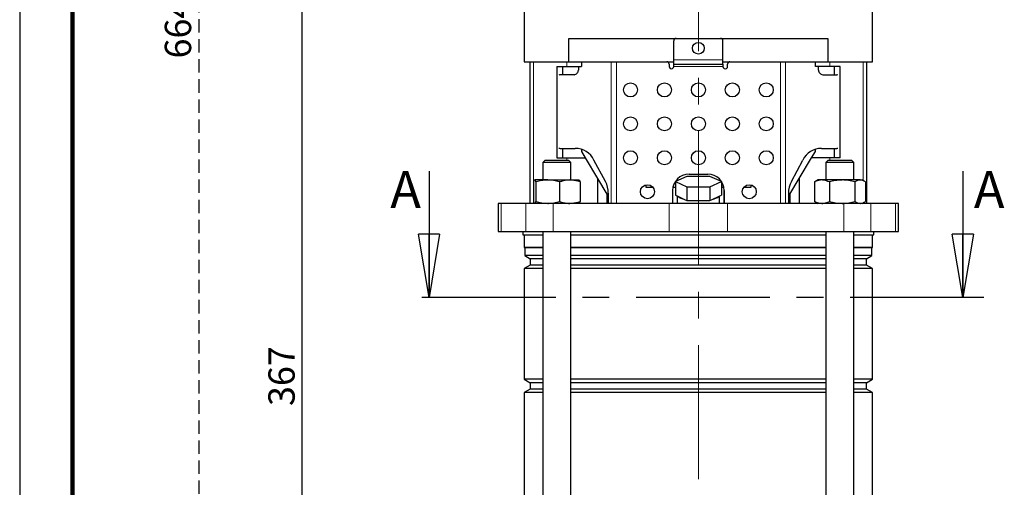
# Model space of a CAD drawing. Units: millimetres. Extents: x -4 to 213, y 0 to 297.
# Drawn here: x 0 to 93, y 170 to 214 of the extents above; entities that cross this region are included whole.
import ezdxf

# ---------------------------------------------------------------- set-up
doc = ezdxf.new("R2010")
doc.units = ezdxf.units.MM
doc.linetypes.add('CENTERX2', pattern=[20.32, 12.7, -2.54, 2.54, -2.54])
doc.linetypes.add('HIDDEN', pattern=[1.905, 1.27, -0.635])
doc.layers.add('FORMAT', color=7, linetype='Continuous')
doc.layers.add('TRATTEGGIO', color=7, linetype='HIDDEN')
doc.styles.add('SLDTEXTSTYLE0', font='TXT', dxfattribs={"width": 0.605})
doc.dimstyles.new('SLDDIMSTYLE0', dxfattribs={"dimtxt": 2.5, "dimasz": 2.5, "dimexe": 0, "dimexo": 0.0625, "dimtad": 1, "dimlfac": 4.5, "dimrnd": 1e-09, "dimzin": 12, "dimdsep": 46, "dimtxsty": 'SLDTEXTSTYLE0', "dimblk1": 'CLOSED', "dimblk2": 'CLOSED', "dimsah": 1, "dimcen": 0.09, "dimadec": 0, "dimazin": 3, "dimtfac": 1, "dimtofl": 0, "dimtmove": 0, "dimatfit": 3, "dimldrblk": 'CLOSED', "dimfxl": 0, "dimfrac": 2, "dimtolj": 1, "dimtzin": 12, "dimarcsym": 0})

# ---------------------------------------------------------------- blocks, each defined once
blk = doc.blocks.new('_Closed')
at = {"color": 0, "linetype": 'ByBlock', "lineweight": -2}
for p, q in [((-1, 0.166667), (0, 0)), ((-1, 0.166667), (-1, -0.166667)), ((0, 0), (-1, -0.166667)), ((0, 0), (-1, 0))]:
    blk.add_line(p, q, dxfattribs=at)
blk = doc.blocks.new('_D_1')
at = {"layer": 'FORMAT'}
for p, q in [((41.202, 220.907), (26.077, 220.907)), ((26.827, 139.351), (26.827, 220.907)), ((55.015, 139.351), (26.077, 139.351))]:
    blk.add_line(p, q, dxfattribs=at)
at = {"layer": 'FORMAT', "xscale": 2.5, "yscale": 2.5}
for p, rotation in [((26.827, 220.907), 90.0000000000004), ((26.827, 139.351), 270.0000000000004)]:
    blk.add_blockref('_Closed', p, dxfattribs=dict(at, rotation=rotation))
at = {"layer": 'FORMAT', "insert": (23.605, 177.78), "char_height": 2.5, "attachment_point": 1, "rotation": 90, "style": 'SLDTEXTSTYLE0'}
blk.add_mtext('367', dxfattribs=at)
blk = doc.blocks.new('_D_2')
at = {"layer": 'TRATTEGGIO'}
for p, q in [((52.091, 286.907), (16.247, 286.907)), ((16.997, 286.907), (16.997, 139.351)), ((45.358, 139.351), (16.247, 139.351))]:
    blk.add_line(p, q, dxfattribs=at)
at = {"layer": 'TRATTEGGIO', "xscale": 2.5, "yscale": 2.5}
for p, rotation in [((16.997, 286.907), 90.0000000000004), ((16.997, 139.351), 270.0000000000004)]:
    blk.add_blockref('_Closed', p, dxfattribs=dict(at, rotation=rotation))
at = {"layer": 'TRATTEGGIO', "insert": (13.774, 210.78), "char_height": 2.5, "attachment_point": 1, "rotation": 90, "style": 'SLDTEXTSTYLE0'}
blk.add_mtext('664', dxfattribs=at)

msp = doc.modelspace()

# ---------------------------------------------------------------- linework, layer by layer
at = {"color": 7, "linetype": 'Continuous', "lineweight": 25}
for p, q in [((0, 297), (0, 0)), ((47.89055108, 216.24035286), (47.89055108, 210.46257508)), ((80.95721774, 210.46257508), (80.95721774, 216.24035286)), ((52.13056092, 210.46257508), (52.13056092, 212.6847973)), ((52.13056092, 212.6847973), (76.7172079, 212.6847973)), ((62.09055406, 210.64035285), (62.09055406, 212.46257508)), ((66.75722072, 210.64035285), (66.75722072, 212.46257508)), ((76.7172079, 212.6847973), (76.7172079, 210.46257508)), ((47.89055108, 210.46257508), (49.08653744, 210.46257508)), ((48.42388441, 210.46257508), (48.42388441, 197.01813063)), ((49.08653744, 210.46257508), (52.13056092, 210.46257508)), ((52.13056092, 210.46257508), (62.09055406, 210.46257508)), ((53.3127733, 210.46257508), (53.3127733, 210.01813063)), ((62.09055406, 210.24035286), (62.09055406, 210.64035285)), ((66.75722072, 210.24035286), (66.75722072, 210.64035285)), ((66.75722072, 210.46257508), (76.7172079, 210.46257508)), ((75.53499552, 210.01813063), (75.53499552, 210.46257508)), ((76.7172079, 210.46257508), (79.76123138, 210.46257508)), ((79.76123138, 210.46257508), (80.95721774, 210.46257508)), ((80.42388441, 197.01813063), (80.42388441, 210.46257508)), ((50.97286214, 210.01813063), (50.97286214, 201.35146397)), ((50.97286214, 210.01813063), (51.93275742, 210.01813063)), ((51.53499552, 210.01813063), (51.53499552, 209.24035286)), ((51.93275742, 210.01813063), (53.3127733, 210.01813063)), ((53.0291262, 210.01813063), (53.0291262, 209.6847973)), ((61.64610961, 210.24035286), (61.64610961, 210.01813063)), ((62.09055406, 210.24035286), (66.75722072, 210.24035286)), ((62.09055406, 210.01813064), (62.09055406, 210.24035286)), ((66.75722072, 210.24035286), (66.75722072, 210.01813064)), ((67.20166517, 210.01813063), (67.20166517, 210.24035286)), ((76.9150114, 210.01813063), (75.53499552, 210.01813063)), ((75.81864858, 209.6847973), (75.81864858, 210.01813063)), ((77.87490668, 210.01813063), (76.9150114, 210.01813063)), ((77.3127733, 210.01813063), (77.3127733, 209.24035286)), ((77.87490668, 201.35146397), (77.87490668, 210.01813063)), ((52.61777694, 209.24035286), (51.29586062, 209.24035286)), ((76.22999784, 209.24035286), (77.55191416, 209.24035286)), ((51.29586062, 202.24035286), (52.73679119, 202.24035286)), ((51.53499552, 202.24035286), (51.53499552, 201.35146397)), ((53.3127733, 202.15110883), (53.3127733, 201.95575324)), ((53.3127733, 201.95575324), (53.67586693, 201.35146397)), ((75.17190189, 201.35146397), (75.53499552, 201.95575324)), ((75.53499552, 201.95575324), (75.53499552, 202.15110883)), ((76.11097851, 202.24035286), (77.55191416, 202.24035286)), ((77.3127733, 202.24035286), (77.3127733, 201.35146397)), ((49.87774446, 201.12924175), (49.65552224, 200.90701952)), ((49.87774446, 201.12924175), (52.09996668, 201.12924175)), ((50.97286214, 201.35146397), (51.93275742, 201.35146397)), ((51.93275742, 201.35146397), (53.67586693, 201.35146397)), ((52.3221889, 200.90701952), (52.09996668, 201.12924175)), ((53.67586693, 201.35146397), (54.85624558, 199.386984)), ((55.60019506, 199.09438495), (54.51479818, 201.12924175)), ((73.24757463, 199.09438495), (74.33297152, 201.12924175)), ((73.99152325, 199.386984), (75.17190189, 201.35146397)), ((76.9150114, 201.35146397), (75.17190189, 201.35146397)), ((76.74780214, 201.12924175), (76.52557992, 200.90701952)), ((76.74780214, 201.12924175), (77.25647123, 201.12924175)), ((77.87490668, 201.35146397), (76.9150114, 201.35146397)), ((77.25647123, 201.12924175), (78.97002436, 201.12924175)), ((79.19224659, 200.90701952), (78.97002436, 201.12924175)), ((38.85829567, 200.08890468), (38.85829567, 188.08890468)), ((49.65552224, 200.90701952), (49.65552224, 199.24035286)), ((52.3221889, 200.90701952), (49.65552224, 200.90701952)), ((52.3221889, 199.24035286), (52.3221889, 200.90701952)), ((76.52557992, 200.90701952), (76.52557992, 199.24035286)), ((77.13598283, 200.90701952), (76.52557992, 200.90701952)), ((79.19224659, 200.90701952), (77.13598283, 200.90701952)), ((79.19224659, 199.24035286), (79.19224659, 200.90701952)), ((89.52743057, 200.08890468), (89.52743057, 188.08890468)), ((50.11907524, 199.24035286), (48.88807098, 199.24035286)), ((50.11907524, 199.24035286), (52.21985982, 199.24035286)), ((52.21985982, 199.24035286), (53.09888925, 199.24035286)), ((54.85624558, 199.386984), (54.85624558, 197.01813063)), ((54.85624558, 199.386984), (55.74549795, 197.90701952)), ((63.3333339, 199.57268993), (62.24278339, 199.08380951)), ((62.24278339, 199.08380951), (63.3333339, 198.5949291)), ((62.24278339, 199.08380951), (62.24278339, 197.79590841)), ((65.51443492, 199.57268993), (63.3333339, 199.57268993)), ((63.5349985, 199.79590841), (65.31277628, 199.79590841)), ((66.60498543, 199.08380951), (65.51443492, 199.57268993)), ((65.51443492, 198.5949291), (66.60498543, 199.08380951)), ((66.60498543, 199.08380951), (66.60498543, 197.79590841)), ((73.10227087, 197.90701952), (73.99152325, 199.386984)), ((73.99152325, 199.386984), (73.99152325, 197.01813063)), ((75.43313616, 199.05179602), (75.5419936, 199.11232648)), ((75.74780214, 199.24035286), (75.53800869, 199.11922855)), ((76.1438568, 199.24035286), (75.74780214, 199.24035286)), ((78.06746598, 199.24035286), (76.1438568, 199.24035286)), ((79.78252244, 199.24035286), (78.06746598, 199.24035286)), ((79.78252244, 199.24035286), (79.97002436, 199.24035286)), ((80.17981782, 199.11922855), (79.97002436, 199.24035286)), ((48.76766301, 199.05179602), (48.76766301, 197.20668747)), ((49.00847896, 199.05179602), (49.00847896, 197.20668747)), ((51.22967152, 199.05179602), (51.22967152, 197.20668747)), ((53.21004813, 199.05179602), (53.21004813, 197.20668747)), ((59.42388441, 198.7747382), (59.42388441, 198.57368619)), ((59.42388441, 198.57368619), (60.08745805, 198.57368619)), ((61.97944295, 198.24035286), (61.97944295, 197.01813063)), ((62.01557095, 198.57368619), (62.24278339, 198.57368619)), ((63.3333339, 198.5949291), (65.51443492, 198.5949291)), ((63.3333339, 198.5949291), (63.3333339, 197.30702799)), ((65.51443492, 198.5949291), (65.51443492, 197.30702799)), ((66.60498543, 198.57368619), (66.83219191, 198.57368619)), ((66.86832588, 197.01813063), (66.86832588, 198.24035286)), ((66.86833184, 198.24035286), (66.86833184, 197.01813063)), ((68.76031077, 198.57368619), (69.42388441, 198.57368619)), ((69.42388441, 198.57368619), (69.42388441, 198.7747382)), ((75.43313616, 199.05179602), (75.43313616, 197.20668747)), ((76.85457744, 199.05179602), (76.85457744, 197.20668747)), ((79.28035453, 199.05179602), (79.28035453, 197.20668747)), ((80.28469035, 199.05179602), (80.28469035, 197.20668747)), ((55.74549795, 197.90701952), (55.74549795, 197.01813063)), ((55.8752537, 197.98327384), (55.8752537, 197.01813063)), ((62.24278339, 197.79590841), (62.45938755, 197.69880743)), ((62.42388441, 197.71472305), (62.42388441, 197.01813063)), ((62.45938755, 197.69880743), (63.11672975, 197.40412898)), ((63.11672975, 197.40412898), (63.3333339, 197.30702799)), ((63.3333339, 197.30702799), (63.76654221, 197.30702799)), ((63.76654221, 197.30702799), (65.08122661, 197.30702799)), ((65.08122661, 197.30702799), (65.51443492, 197.30702799)), ((65.51443492, 197.30702799), (65.73103907, 197.40412898)), ((65.73103907, 197.40412898), (66.38838127, 197.69880743)), ((66.38838127, 197.69880743), (66.60498543, 197.79590841)), ((66.42388441, 197.01813063), (66.42388441, 197.71472305)), ((72.972516, 197.98327384), (72.972516, 197.01813063)), ((73.10227087, 197.90701952), (73.10227087, 197.01813063)), ((75.54200745, 197.14522069), (75.43313616, 197.20668747)), ((45.42388441, 197.01813063), (45.42388441, 194.35146397)), ((45.71524973, 197.01813063), (45.42388441, 197.01813063)), ((48.05878919, 197.01813063), (45.71524973, 197.01813063)), ((50.62624223, 197.01813063), (48.05878919, 197.01813063)), ((61.65172853, 197.01813063), (50.62624223, 197.01813063)), ((67.19604029, 197.01813063), (61.65172853, 197.01813063)), ((78.22152659, 197.01813063), (67.19604029, 197.01813063)), ((75.53842452, 197.13901486), (75.74780214, 197.01813063)), ((80.78897963, 197.01813063), (78.22152659, 197.01813063)), ((79.97002436, 197.01813063), (80.17940199, 197.13901486)), ((83.13251909, 197.01813063), (80.78897963, 197.01813063)), ((83.42388441, 197.01813063), (83.13251909, 197.01813063)), ((83.42388441, 194.35146397), (83.42388441, 197.01813063)), ((45.42388441, 194.35146397), (45.71524973, 194.35146397)), ((45.71524973, 194.35146397), (48.05878919, 194.35146397)), ((47.75721774, 194.35146397), (47.75721774, 194.01813063)), ((47.75721774, 194.01813063), (49.65552224, 194.01813063)), ((47.89055108, 194.01813063), (47.89055108, 192.84481975)), ((48.05878919, 194.35146397), (50.62624223, 194.35146397)), ((49.65552224, 194.35146397), (49.65552224, 144.01813063)), ((50.62624223, 194.35146397), (61.65172853, 194.35146397)), ((52.3221889, 143.79590841), (52.3221889, 194.35146397)), ((52.3221889, 194.01813063), (76.52557992, 194.01813063)), ((61.65172853, 194.35146397), (67.19604029, 194.35146397)), ((67.19604029, 194.35146397), (78.22152659, 194.35146397)), ((76.52557992, 194.35146397), (76.52557992, 143.79590841)), ((78.22152659, 194.35146397), (80.78897963, 194.35146397)), ((79.19224659, 144.01813063), (79.19224659, 194.35146397)), ((79.19224659, 194.01813063), (81.09055108, 194.01813063)), ((80.78897963, 194.35146397), (83.13251909, 194.35146397)), ((80.95721774, 192.84481975), (80.95721774, 194.01813063)), ((81.09055108, 194.01813063), (81.09055108, 194.35146397)), ((83.13251909, 194.35146397), (83.42388441, 194.35146397)), ((47.89055108, 192.84481975), (47.94610663, 192.78926419)), ((49.65552224, 192.84481975), (47.89055108, 192.84481975)), ((47.94610663, 192.78926419), (47.94610663, 192.06074689)), ((49.65552224, 192.78926419), (47.94610663, 192.78926419)), ((76.52557992, 192.84481975), (52.3221889, 192.84481975)), ((76.52557992, 192.78926419), (52.3221889, 192.78926419)), ((80.95721774, 192.84481975), (79.19224659, 192.84481975)), ((80.90166219, 192.78926419), (79.19224659, 192.78926419)), ((80.90166219, 192.78926419), (80.95721774, 192.84481975)), ((80.90166219, 192.06074689), (80.90166219, 192.78926419)), ((47.94610663, 192.06074689), (48.46832886, 191.75924175)), ((49.65552224, 192.06074689), (47.94610663, 192.06074689)), ((48.46832886, 191.75924175), (48.46832886, 191.16590841)), ((49.65552224, 191.75924175), (48.46832886, 191.75924175)), ((76.52557992, 192.06074689), (52.3221889, 192.06074689)), ((76.52557992, 191.75924175), (52.3221889, 191.75924175)), ((80.90166219, 192.06074689), (79.19224659, 192.06074689)), ((80.37943997, 191.75924175), (79.19224659, 191.75924175)), ((80.37943997, 191.75924175), (80.90166219, 192.06074689)), ((80.37943997, 191.16590841), (80.37943997, 191.75924175)), ((48.46832886, 191.16590841), (47.89055108, 190.83232826)), ((47.89055108, 190.83232826), (47.89055108, 180.31504412)), ((49.65552224, 190.83232826), (47.89055108, 190.83232826)), ((49.65552224, 191.16590841), (48.46832886, 191.16590841)), ((76.52557992, 191.16590841), (52.3221889, 191.16590841)), ((76.52557992, 190.83232826), (52.3221889, 190.83232826)), ((80.37943997, 191.16590841), (79.19224659, 191.16590841)), ((80.95721774, 190.83232826), (79.19224659, 190.83232826)), ((80.95721774, 190.83232826), (80.37943997, 191.16590841)), ((80.95721774, 180.31504412), (80.95721774, 190.83232826)), ((47.89055108, 180.31504412), (48.46832886, 179.98146397)), ((49.65552224, 180.31504412), (47.89055108, 180.31504412)), ((48.46832886, 179.98146397), (48.46832886, 179.38813063)), ((49.65552224, 179.98146397), (48.46832886, 179.98146397)), ((76.52557992, 180.31504412), (52.3221889, 180.31504412)), ((76.52557992, 179.98146397), (52.3221889, 179.98146397)), ((80.95721774, 180.31504412), (79.19224659, 180.31504412)), ((80.37943997, 179.98146397), (79.19224659, 179.98146397)), ((80.37943997, 179.98146397), (80.95721774, 180.31504412)), ((80.37943997, 179.38813063), (80.37943997, 179.98146397)), ((48.46832886, 179.38813063), (47.89055108, 179.05455048)), ((47.89055108, 179.05455048), (47.89055108, 156.98171079)), ((49.65552224, 179.05455048), (47.89055108, 179.05455048)), ((49.65552224, 179.38813063), (48.46832886, 179.38813063)), ((76.52557992, 179.38813063), (52.3221889, 179.38813063)), ((76.52557992, 179.05455048), (52.3221889, 179.05455048)), ((80.37943997, 179.38813063), (79.19224659, 179.38813063)), ((80.95721774, 179.05455048), (79.19224659, 179.05455048)), ((80.95721774, 179.05455048), (80.37943997, 179.38813063)), ((80.95721774, 156.98171079), (80.95721774, 179.05455048))]:
    msp.add_line(p, q, dxfattribs=at)
at = {"color": 7, "linetype": 'Continuous', "lineweight": 140}
msp.add_line((5, 292), (5, 5), dxfattribs=at)
at = {"color": 8, "linetype": 'Continuous', "lineweight": 18}
for p, q in [((48.78423007, 210.46257508), (48.78423007, 199.09080515)), ((51.93275742, 210.46257508), (51.93275742, 210.01813063)), ((56.15166471, 197.01813063), (56.15166471, 210.46257508)), ((56.64490113, 210.46257508), (56.64490113, 197.01813063)), ((62.09055406, 210.64035285), (66.75722072, 210.64035285)), ((72.20287365, 197.01813063), (72.20287365, 210.46257508)), ((72.69611007, 210.46257508), (72.69611007, 197.01813063)), ((76.9150114, 210.46257508), (76.9150114, 210.01813063)), ((80.06353876, 210.46257508), (80.06353876, 199.1863623)), ((66.75722072, 210.01813064), (62.09055406, 210.01813064)), ((51.93275742, 201.35146397), (51.93275742, 201.12924175)), ((76.9150114, 201.35146397), (76.9150114, 201.12924175)), ((45.71524973, 197.01813063), (45.71524973, 194.35146397)), ((48.05878919, 197.01813063), (48.05878919, 194.35146397)), ((48.78423007, 197.16826768), (48.78423007, 197.01813063)), ((50.62624223, 197.01813063), (50.62624223, 194.35146397)), ((61.65172853, 197.01813063), (61.65172853, 194.35146397)), ((67.19604029, 197.01813063), (67.19604029, 194.35146397)), ((78.22152659, 197.01813063), (78.22152659, 194.35146397)), ((80.78897963, 197.01813063), (80.78897963, 194.35146397)), ((83.13251909, 197.01813063), (83.13251909, 194.35146397))]:
    msp.add_line(p, q, dxfattribs=at)
at = {"color": 7, "linetype": 'CENTERX2', "lineweight": 25}
msp.add_line((91.52743057, 188.08890468), (36.85829567, 188.08890468), dxfattribs=at)
at = {"color": 7, "linetype": 'Continuous', "lineweight": 25}
for centre, radius in [((64.42388441, 211.75146397), 0.55555556), ((57.97943997, 207.79590841), 0.66666667), ((61.20166219, 207.79590841), 0.66666667), ((64.42388441, 207.79590841), 0.66666667), ((67.64610663, 207.79590841), 0.66666667), ((70.86832886, 207.79590841), 0.66666667), ((57.97943997, 204.57368619), 0.66666667), ((61.20166219, 204.57368619), 0.66666667), ((64.42388441, 204.57368619), 0.66666667), ((67.64610663, 204.57368619), 0.66666667), ((70.86832886, 204.57368619), 0.66666667), ((57.97943997, 201.35146397), 0.66666667), ((61.20166219, 201.35146397), 0.66666667), ((64.42388441, 201.35146397), 0.66666667), ((67.64610663, 201.35146397), 0.66666667), ((70.86832886, 201.35146397), 0.66666667), ((59.59055406, 198.12924175), 0.66666667), ((69.25721477, 198.12924175), 0.66666667)]:
    msp.add_circle(centre, radius, dxfattribs=at)
for centre, radius, start, end in [((62.31277628, 212.46257508), 0.22222222, 90, 180), ((66.5349985, 212.46257508), 0.22222222, 0, 90), ((61.42388739, 210.24035286), 0.22222222, 0, 90), ((67.42388739, 210.24035286), 0.22222222, 90, 180), ((61.86833184, 210.01813063), 0.22222222, 180, 0.000001366), ((66.97944295, 210.01813063), 0.22222222, 179.999998634, 0), ((51.29645285, 209.04634208), 0.19401168, 90.1748984956, 123.7042798696), ((77.55132197, 209.04634233), 0.19401143, 56.2971815091, 89.8251132491), ((51.29645285, 202.43436363), 0.19401168, 236.2957201304, 269.8251015043), ((52.70355782, 200.20902807), 2.03159662, 26.9331736904, 89.0626994847), ((76.14421187, 200.20902807), 2.03159662, 90.9373005153, 153.0668263096), ((77.55132197, 202.43436338), 0.19401143, 270.1748867509, 303.7028184909), ((53.51136974, 197.98768913), 2.36388808, 359.8929824691, 27.9154174617), ((63.5349985, 198.24035286), 1.55555556, 90, 180), ((65.31277628, 198.24035286), 1.55555556, 0, 90), ((75.33639996, 197.98768913), 2.36388808, 152.0845825383, 180.1070175309), ((63.2605221, 198.60539721), 1.20984363, 228.5336366957, 263.1741464017), ((64.42388441, 204.77179195), 7.49365063, 264.9675525512, 275.0324474488), ((65.58724673, 198.60539721), 1.20984363, 276.8258535983, 311.4663633043)]:
    msp.add_arc(centre, radius, start, end, dxfattribs=at)
for centre, start_param, end_param in [((52.61777694, 209.6847973), 3.1415926536, 4.7123889804), ((76.22999784, 209.6847973), 1.5707963268, 3.1415926536)]:
    msp.add_ellipse(centre, major_axis=(0, 0.44444444), ratio=0.9255358334, start_param=start_param, end_param=end_param, dxfattribs=at)
for points, knots in [([(48.88807098, 199.24035286), (48.88521685, 199.24012771), (48.86360334, 199.2384227), (48.82285222, 199.19724094), (48.78617145, 199.10057293), (48.76766301, 199.05179602)], [0, 0, 0, 0, 0.07009182702, 0.53078536086, 1, 1, 1, 1]), ([(49.00847896, 199.05179602), (48.98892417, 199.10449728), (48.94945607, 199.21086607), (48.90865622, 199.23046458), (48.88807098, 199.24035286)], [0, 0, 0, 0, 0.4954579635, 1, 1, 1, 1]), ([(50.11907524, 199.24035286), (50.09274985, 199.24012771), (49.89339522, 199.2384227), (49.51752278, 199.19724094), (49.17919365, 199.10057293), (49.00847896, 199.05179602)], [0, 0, 0, 0, 0.07009182702, 0.53078536086, 1, 1, 1, 1]), ([(51.22967152, 199.05179602), (51.0493058, 199.10449728), (50.68526741, 199.21086607), (50.30894547, 199.23046458), (50.11907524, 199.24035286)], [0, 0, 0, 0, 0.4954579635, 1, 1, 1, 1]), ([(52.21985982, 199.24035286), (52.1376262, 199.23801955), (51.80253275, 199.22851158), (51.47604074, 199.12779571), (51.22967152, 199.05179602)], [0, 0, 0, 0, 0.2454050442, 1, 1, 1, 1]), ([(53.21004813, 199.05179602), (53.1364373, 199.07712072), (52.81389404, 199.18808691), (52.47861866, 199.21758603), (52.21985982, 199.24035286)], [0, 0, 0, 0, 0.2282200099, 1, 1, 1, 1]), ([(53.08964016, 199.24035286), (53.09249429, 199.24012771), (53.1141078, 199.2384227), (53.15485892, 199.19724094), (53.19153969, 199.10057293), (53.21004813, 199.05179602)], [0, 0, 0, 0, 0.070091827, 0.5307853609, 1, 1, 1, 1]), ([(76.1438568, 199.24035286), (75.95812925, 199.21758603), (75.71748095, 199.18808691), (75.4859713, 199.07712072), (75.43313616, 199.05179602)], [0, 0, 0, 0, 0.7717799901, 1, 1, 1, 1]), ([(76.85457744, 199.05179602), (76.6777427, 199.12779571), (76.44339878, 199.22851158), (76.20288106, 199.23801955), (76.1438568, 199.24035286)], [0, 0, 0, 0, 0.7545949558, 1, 1, 1, 1]), ([(78.06746598, 199.24035286), (78.03871588, 199.24012771), (77.82099955, 199.2384227), (77.41050711, 199.19724094), (77.04101592, 199.10057293), (76.85457744, 199.05179602)], [0, 0, 0, 0, 0.07009182702, 0.53078536086, 1, 1, 1, 1]), ([(79.28035453, 199.05179602), (79.0833761, 199.10449728), (78.68580769, 199.21086607), (78.27482435, 199.23046458), (78.06746598, 199.24035286)], [0, 0, 0, 0, 0.49545796348, 1, 1, 1, 1]), ([(79.78252244, 199.24035286), (79.77061914, 199.24012771), (79.68047882, 199.2384227), (79.51052411, 199.19724094), (79.35754499, 199.10057293), (79.28035453, 199.05179602)], [0, 0, 0, 0, 0.07009182702, 0.53078536086, 1, 1, 1, 1]), ([(80.28469035, 199.05179602), (80.20313607, 199.10449728), (80.03853225, 199.21086607), (79.86837428, 199.23046458), (79.78252244, 199.24035286)], [0, 0, 0, 0, 0.4954579635, 1, 1, 1, 1]), ([(48.76766301, 197.20668747), (48.78721779, 197.15398621), (48.82668589, 197.04761742), (48.86748574, 197.02801891), (48.88807098, 197.01813063)], [0, 0, 0, 0, 0.4954579635, 1, 1, 1, 1]), ([(48.88807098, 197.01813063), (48.89092511, 197.01835579), (48.91253862, 197.02006079), (48.95328974, 197.06124255), (48.98997051, 197.15791056), (49.00847896, 197.20668747)], [0, 0, 0, 0, 0.07009182702, 0.53078536086, 1, 1, 1, 1]), ([(49.00847896, 197.20668747), (49.18884467, 197.15398621), (49.55288306, 197.04761742), (49.929205, 197.02801891), (50.11907524, 197.01813063)], [0, 0, 0, 0, 0.4954579635, 1, 1, 1, 1]), ([(50.11907524, 197.01813063), (50.14540062, 197.01835579), (50.34475525, 197.02006079), (50.72062769, 197.06124255), (51.05895683, 197.15791056), (51.22967152, 197.20668747)], [0, 0, 0, 0, 0.070091827, 0.5307853609, 1, 1, 1, 1]), ([(51.22967152, 197.20668747), (51.47604074, 197.13068778), (51.80253275, 197.02997191), (52.1376262, 197.02046394), (52.21985982, 197.01813063)], [0, 0, 0, 0, 0.7545949558, 1, 1, 1, 1]), ([(52.21985982, 197.01813063), (52.47861866, 197.04089746), (52.81389404, 197.07039658), (53.1364373, 197.18136277), (53.21004813, 197.20668747)], [0, 0, 0, 0, 0.7717799901, 1, 1, 1, 1]), ([(53.21004813, 197.20668747), (53.19049335, 197.15398621), (53.15102525, 197.04761742), (53.1102254, 197.02801891), (53.08964016, 197.01813063)], [0, 0, 0, 0, 0.49545796348, 1, 1, 1, 1]), ([(75.43313616, 197.20668747), (75.4859713, 197.18136277), (75.71748095, 197.07039658), (75.95812925, 197.04089746), (76.1438568, 197.01813063)], [0, 0, 0, 0, 0.2282200099, 1, 1, 1, 1]), ([(76.1438568, 197.01813063), (76.20288106, 197.02046394), (76.44339878, 197.02997191), (76.6777427, 197.13068778), (76.85457744, 197.20668747)], [0, 0, 0, 0, 0.2454050442, 1, 1, 1, 1]), ([(76.85457744, 197.20668747), (77.05155587, 197.15398621), (77.44912427, 197.04761742), (77.86010761, 197.02801891), (78.06746598, 197.01813063)], [0, 0, 0, 0, 0.4954579635, 1, 1, 1, 1]), ([(78.06746598, 197.01813063), (78.09621609, 197.01835579), (78.31393242, 197.02006079), (78.72442486, 197.06124255), (79.09391604, 197.15791056), (79.28035453, 197.20668747)], [0, 0, 0, 0, 0.070091827, 0.5307853609, 1, 1, 1, 1]), ([(79.28035453, 197.20668747), (79.36190881, 197.15398621), (79.52651263, 197.04761742), (79.69667059, 197.02801891), (79.78252244, 197.01813063)], [0, 0, 0, 0, 0.4954579635, 1, 1, 1, 1]), ([(79.78252244, 197.01813063), (79.79442574, 197.01835579), (79.88456606, 197.02006079), (80.05452077, 197.06124255), (80.20749989, 197.15791056), (80.28469035, 197.20668747)], [0, 0, 0, 0, 0.070091827, 0.5307853609, 1, 1, 1, 1])]:
    msp.add_open_spline(points, degree=3, knots=knots, dxfattribs=at)
at = {"layer": 'TRATTEGGIO', "linetype": 'CENTERX2', "lineweight": 18}
msp.add_line((64.42388441, 170.84302852), (64.42388441, 288.54741452), dxfattribs=at)

# ---------------------------------------------------------------- block references
at = {"color": 7, "linetype": 'Continuous', "lineweight": 25, "xscale": 6, "yscale": 6, "rotation": 270.0000000000004}
for p in [(38.85829567, 188.08890468), (89.52743057, 188.08890468)]:
    msp.add_blockref('_Closed', p, dxfattribs=at)

# ---------------------------------------------------------------- texts
at = {"color": 7, "linetype": 'Continuous', "char_height": 3.5, "attachment_point": 1, "style": 'SLDTEXTSTYLE0'}
for insert in [(35.17947571, 200.08890468), (90.57852199, 200.08890468)]:
    msp.add_mtext('A', dxfattribs=dict(at, insert=insert))

# ---------------------------------------------------------------- dimensions: what is measured, and where the dimension line sits
at = {"layer": 'FORMAT'}
dim = msp.add_linear_dim(base=(26.827345, 220.90701952), p1=(56.01469382, 139.35146397), p2=(42.20166219, 220.90701952), angle=90, dimstyle='SLDDIMSTYLE0', dxfattribs=at)
dim.commit()
dim.dimension.update_dxf_attribs({"geometry": '_D_1', "text_midpoint": (26.827345, 180.12924175), "dimtype": 160})
at = {"layer": 'TRATTEGGIO'}
dim = msp.add_linear_dim(base=(16.99691636, 139.35146397), p1=(53.09055108, 286.90701952), p2=(46.35849203, 139.35146397), angle=90, dimstyle='SLDDIMSTYLE0', dxfattribs=at)
dim.commit()
dim.dimension.update_dxf_attribs({"geometry": '_D_2', "text_midpoint": (16.99691636, 213.12924175), "dimtype": 160})

doc.saveas('drawing.dxf')
